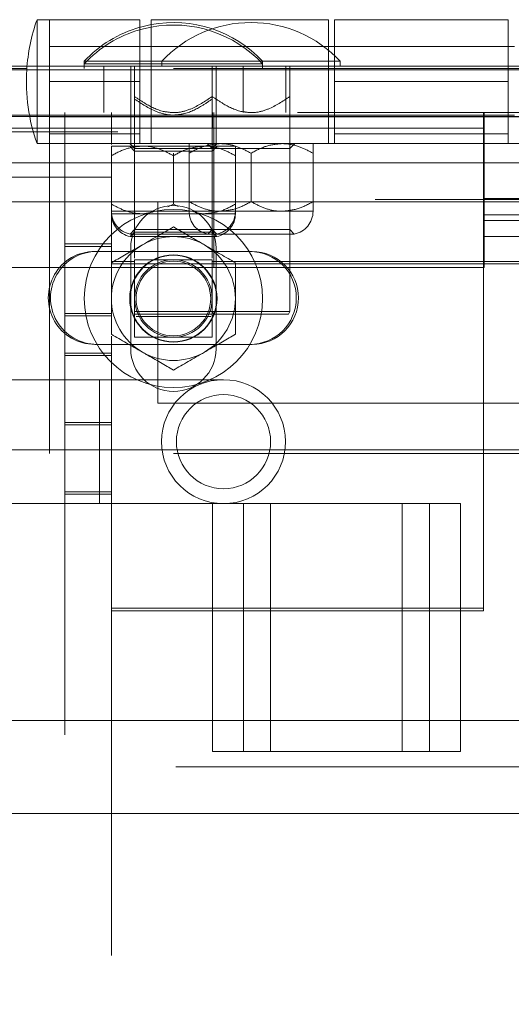
# Model space of a CAD drawing. Units: inches. Extents: x 0.1 to 10.8, y 0.2 to 8.4.
# Drawn here: x 1.5 to 1.6, y 3.6 to 3.7 of the extents above; entities that cross this region are included whole.
import ezdxf

# ---------------------------------------------------------------- set-up
doc = ezdxf.new("R2010")
doc.units = ezdxf.units.IN
doc.header["$MEASUREMENT"] = 0
doc.linetypes.add('HIDDEN', pattern=[0.07500000000000001, 0.05, -0.025])

msp = doc.modelspace()

# ---------------------------------------------------------------- linework, layer by layer
at = {"color": 7, "linetype": 'Continuous', "lineweight": 15}
for p, q in [((1.496501220618939, 3.738459823121441), (1.494501226656373, 3.738459823121441)), ((1.494501226656373, 3.730359821760014), (1.494501226656373, 3.738459823121441)), ((1.511101261024693, 3.738459823121441), (1.496501220618939, 3.738459823121441)), ((1.496501220618939, 3.730359821760014), (1.496501220618939, 3.738459823121441)), ((1.511101261024693, 3.730359821760014), (1.511101261024693, 3.738459823121441)), ((1.541501225575042, 3.738459823121441), (1.512901227431327, 3.738459823121441)), ((1.512901227431327, 3.738459823121441), (1.512901227431327, 3.730359821760014)), ((1.541501225575042, 3.730359821760014), (1.541501225575042, 3.738459823121441)), ((1.570501278830619, 3.738459823121441), (1.542501269489116, 3.738459823121441)), ((1.542501269489116, 3.738459823121441), (1.542501269489116, 3.730359821760014)), ((1.570501278830619, 3.730359821760014), (1.570501278830619, 3.738459823121441)), ((1.512901227431327, 3.73411981885754), (1.511101261024693, 3.73411981885754)), ((1.542501269489116, 3.73411981885754), (1.541501225575042, 3.73411981885754)), ((1.57150122887911, 3.73411981885754), (1.570501278830619, 3.73411981885754)), ((4.265281241835865, 3.730359821760014), (1.290281258356207, 3.730359821760014)), ((1.336501234285768, 3.730959822295423), (1.492889836204627, 3.730959822295423)), ((1.492859142159207, 3.73055982584955), (1.48650125080611, 3.73055982584955)), ((4.265281241835865, 3.722859820933996), (1.290281258356207, 3.722859820933996)), ((1.330261238104069, 3.71535982010798), (4.225301262088002, 3.71535982010798)), ((1.509664836018397, 3.701059821036123), (1.503821234190851, 3.701059821036123)), ((1.528821205655714, 3.701059821036123), (1.52333767220196, 3.701059821036123)), ((1.496501220618939, 3.69519309894233), (1.496501220618939, 3.69192654147788)), ((1.503821234190851, 3.686059819384088), (1.509318472019624, 3.686059819384088)), ((1.523684036200734, 3.686059819384088), (1.528821205655714, 3.686059819384088)), ((1.522781237029947, 3.620359820156085), (1.522781237029947, 3.660359821872653)), ((1.522781237029947, 3.660359821872653), (1.532141231302494, 3.660359821872653)), ((1.532141231302494, 3.620359820156085), (1.532141231302494, 3.660359821872653)), ((1.532141231302494, 3.660359821872653), (1.562781210146844, 3.660359821872653)), ((1.562781210146844, 3.620359820156085), (1.562781210146844, 3.660359821872653)), ((1.330261238104069, 3.625359820462322), (1.522781237029947, 3.625359820462322)), ((1.562781210146844, 3.625359820462322), (2.737781250579444, 3.625359820462322)), ((1.522781237029947, 3.620359820156085), (1.532141231302494, 3.620359820156085)), ((1.532141231302494, 3.620359820156085), (1.562781210146844, 3.620359820156085)), ((4.216901231125877, 3.610359820276937), (1.338661269066195, 3.610359820276937))]:
    msp.add_line(p, q, dxfattribs=at)
at = {"color": 7, "linetype": 'HIDDEN', "lineweight": 0}
for p, q in [((1.511101261024693, 3.73411981885754), (1.496501220618939, 3.73411981885754)), ((1.511101261024693, 3.73411981885754), (1.496501220618939, 3.73411981885754)), ((1.541501225575042, 3.73411981885754), (1.512901227431327, 3.73411981885754)), ((1.541501225575042, 3.73411981885754), (1.512901227431327, 3.73411981885754)), ((1.570501278830619, 3.73411981885754), (1.542501269489116, 3.73411981885754)), ((1.570501278830619, 3.73411981885754), (1.542501269489116, 3.73411981885754)), ((1.514641213730857, 3.73175981518717), (1.502121234629391, 3.73175981518717)), ((1.502121234629391, 3.73175981518717), (1.502121234629391, 3.731359818741297)), ((1.516501254110179, 3.731359818741297), (1.502121234629391, 3.731359818741297)), ((1.502121234629391, 3.731359818741297), (1.502121234629391, 3.73055982584955)), ((1.543401252692433, 3.73175981518717), (1.514641213730857, 3.73175981518717)), ((1.514641213730857, 3.73175981518717), (1.514641213730857, 3.730959822295423)), ((1.530881273590966, 3.731359818741297), (1.516501254110179, 3.731359818741297)), ((1.530881273590966, 3.731359818741297), (1.530881273590966, 3.73175981518717)), ((1.530881273590966, 3.73055982584955), (1.530881273590966, 3.731359818741297)), ((1.543401252692433, 3.730959822295423), (1.543401252692433, 3.73175981518717)), ((1.616501233835213, 3.73055982584955), (1.492859142159207, 3.73055982584955)), ((1.492889836204627, 3.730959822295423), (1.616501233835213, 3.730959822295423)), ((1.494501226656373, 3.718459824829794), (1.494501226656373, 3.730359821760014)), ((1.496501220618939, 3.728459818109018), (1.496501220618939, 3.730359821760014)), ((1.505261226089275, 3.730959822295423), (1.505261226089275, 3.723459821469406)), ((1.509621282388199, 3.730959822295423), (1.509621282388199, 3.73055982584955)), ((1.509621282388199, 3.73055982584955), (1.509621282388199, 3.723059825023533)), ((1.510251214311172, 3.73055982584955), (1.510251214311172, 3.730959822295423)), ((1.510251214311172, 3.725648649517211), (1.510251214311172, 3.73055982584955)), ((1.511101261024693, 3.728459818109018), (1.511101261024693, 3.730359821760014)), ((1.512901227431327, 3.730359821760014), (1.512901227431327, 3.718459824829794)), ((1.522751293909186, 3.73055982584955), (1.522751293909186, 3.730959822295423)), ((1.522751293909186, 3.725648649517211), (1.522751293909186, 3.73055982584955)), ((1.52277128727822, 3.726048657696282), (1.52277128727822, 3.730959822295423)), ((1.523381225832158, 3.73055982584955), (1.523381225832158, 3.730959822295423)), ((1.523381225832158, 3.723059825023533), (1.523381225832158, 3.73055982584955)), ((1.523401219201193, 3.730959822295423), (1.523401219201193, 3.723459821469406)), ((1.527741282131083, 3.723459821469406), (1.527741282131083, 3.730959822295423)), ((1.534641247222097, 3.723459821469406), (1.534641247222097, 3.730959822295423)), ((1.535271273010652, 3.726048657696282), (1.535271273010652, 3.730959822295423)), ((1.541501225575042, 3.718459824829794), (1.541501225575042, 3.730359821760014)), ((1.542501269489116, 3.730359821760014), (1.542501269489116, 3.728459818109018)), ((1.570501278830619, 3.728459818109018), (1.570501278830619, 3.730359821760014)), ((1.496501220618939, 3.728459818109018), (1.511101261024693, 3.728459818109018)), ((1.496501220618939, 3.728459818109018), (1.496501220618939, 3.69519309894233)), ((1.511101261024693, 3.728459818109018), (1.511101261024693, 3.718459824829794)), ((1.542501269489116, 3.728459818109018), (1.570501278830619, 3.728459818109018)), ((1.542501269489116, 3.718459824829794), (1.542501269489116, 3.728459818109018)), ((1.570501278830619, 3.728459818109018), (1.570501278830619, 3.718459824829794)), ((1.336501234285768, 3.723459821469406), (4.219061265906304, 3.723459821469406)), ((1.499001236538542, 3.723459821469406), (1.499001236538542, 3.723059825023533)), ((1.50650128429735, 3.723459821469406), (1.50650128429735, 3.723059825023533)), ((1.510221271190411, 3.723459821469406), (1.510221271190411, 3.699983787066559)), ((1.510251214311172, 3.723459821469406), (1.510251214311172, 3.723059825023533)), ((1.522751293909186, 3.723059825023533), (1.522751293909186, 3.723459821469406)), ((1.52277128727822, 3.723459821469406), (1.52277128727822, 3.699984702255986)), ((1.522781237029947, 3.723459821469406), (1.522781237029947, 3.720979822385234)), ((1.523021251323948, 3.723459821469406), (1.523021251323948, 3.698459820671549)), ((1.535261229393343, 3.720979822385234), (1.535261229393343, 3.723459821469406)), ((1.535271273010652, 3.691359822158004), (1.535271273010652, 3.723459821469406)), ((1.566501290905487, 3.723059825023533), (1.566501290905487, 3.723459821469406)), ((1.566621251119696, 3.720979822385234), (1.566621251119696, 3.723459821469406)), ((1.496501220618939, 3.723059825023533), (1.48650125080611, 3.723059825023533)), ((1.496501220618939, 3.723059825023533), (1.512901227431327, 3.723059825023533)), ((1.496501220618939, 3.722799817360497), (1.616501233835213, 3.722799817360497)), ((1.496501220618939, 3.722799817360497), (1.511101261024693, 3.722799817360497)), ((1.499001236538542, 3.723059825023533), (1.499001236538542, 3.48305982205738)), ((1.50650128429735, 3.723059825023533), (1.50650128429735, 3.718335429466819)), ((1.509621282388199, 3.723059825023533), (1.509621282388199, 3.718459824829794)), ((1.510251214311172, 3.723059825023533), (1.510251214311172, 3.699985423847651)), ((1.541501225575042, 3.723059825023533), (1.512901227431327, 3.723059825023533)), ((1.512901227431327, 3.722799817360497), (1.541501225575042, 3.722799817360497)), ((1.522751293909186, 3.699985423847651), (1.522751293909186, 3.723059825023533)), ((1.523381225832158, 3.723059825023533), (1.523381225832158, 3.718459824829794)), ((1.541501225575042, 3.723059825023533), (1.57150122887911, 3.723059825023533)), ((1.542501269489116, 3.722799817360497), (1.570501278830619, 3.722799817360497)), ((1.566501290905487, 3.723059825023533), (1.566501290905487, 3.709059820352781)), ((4.107541257128295, 3.720359816747592), (1.448021243063777, 3.720359816747592)), ((1.566621251119696, 3.720979822385234), (1.486621211020319, 3.720979822385234)), ((1.511101261024693, 3.720043172938821), (1.496501220618939, 3.720043172938821)), ((1.570501278830619, 3.720043172938821), (1.542501269489116, 3.720043172938821)), ((1.566621251119696, 3.698459820671549), (1.566621251119696, 3.720979822385234)), ((1.494501226656373, 3.718459824829794), (1.496501220618939, 3.718459824829794)), ((1.496501220618939, 3.718459824829794), (1.511101261024693, 3.718459824829794)), ((1.509451291818612, 3.718459824829794), (1.510251214311172, 3.717659820204849)), ((1.511101261024693, 3.718459824829794), (1.542501269489116, 3.718459824829794)), ((1.521971270920078, 3.718459824829794), (1.52277128727822, 3.717659820204849)), ((1.522751293909186, 3.717659820204849), (1.523551216401746, 3.718459824829794)), ((1.535271273010652, 3.717659820204849), (1.536071289368795, 3.718459824829794)), ((1.542501269489116, 3.718459824829794), (1.570501278830619, 3.718459824829794)), ((1.570501278830619, 3.718459824829794), (1.601901287295041, 3.718459824829794)), ((1.50650128429735, 3.718059816650722), (1.511501222270973, 3.718059816650722)), ((1.509451291818612, 3.718059816650722), (1.510251214311172, 3.717259823758975)), ((1.510251214311172, 3.717659820204849), (1.516501254110179, 3.717659820204849)), ((1.510251214311172, 3.717259823758975), (1.522751293909186, 3.717259823758975)), ((1.510251214311172, 3.717259823758975), (1.510251214311172, 3.704189821678088)), ((1.511501222270973, 3.718059816650722), (1.521501285949384, 3.718059816650722)), ((1.516501254110179, 3.717659820204849), (1.522751293909186, 3.717659820204849)), ((1.516501254110179, 3.71651281798845), (1.516501254110179, 3.716912814434323)), ((1.519021263398816, 3.709086830174094), (1.519021263398816, 3.716912814434323)), ((1.521501285949384, 3.718059816650722), (1.526501223923007, 3.718059816650722)), ((1.522751293909186, 3.717259823758975), (1.523551216401746, 3.718059816650722)), ((1.522751293909186, 3.704189821678088), (1.522751293909186, 3.717259823758975)), ((1.52277128727822, 3.717659820204849), (1.529021233211645, 3.717659820204849)), ((1.52277128727822, 3.717659820204849), (1.52277128727822, 3.704589818123962)), ((1.526501223923007, 3.71651281798845), (1.526501223923007, 3.716912814434323)), ((1.529021233211645, 3.717659820204849), (1.535271273010652, 3.717659820204849)), ((1.529021233211645, 3.709086830174094), (1.529021233211645, 3.716912814434323)), ((1.535271273010652, 3.704589818123962), (1.535271273010652, 3.717659820204849)), ((1.539021296890056, 3.709086830174094), (1.539021296890056, 3.716912814434323)), ((1.330261238104069, 3.71535982010798), (4.225301262088002, 3.71535982010798)), ((4.224881213607105, 3.71535982010798), (1.330681286584967, 3.71535982010798)), ((1.50650128429735, 3.708686827861622), (1.50650128429735, 3.71651281798845)), ((1.516501254110179, 3.708686827861622), (1.516501254110179, 3.71651281798845)), ((1.526501223923007, 3.708686827861622), (1.526501223923007, 3.71651281798845)), ((1.50650128429735, 3.71305982001111), (1.386501271081076, 3.71305982001111)), ((1.50650128429735, 3.709059820352781), (1.341501266124973, 3.709059820352781)), ((4.049061215894722, 3.709459816798654), (1.50650128429735, 3.709459816798654)), ((1.50650128429735, 3.709059820352781), (1.566501290905487, 3.709059820352781)), ((1.506505226651808, 3.708962399611527), (1.506505226651808, 3.709059820352781)), ((1.514005274410616, 3.709059820352781), (1.514005274410616, 3.699059821206958)), ((1.566501290905487, 3.709059820352781), (1.835281255803063, 3.709059820352781)), ((1.566501290905487, 3.709059820352781), (1.566501290905487, 3.699059821206958)), ((1.566621251119696, 3.709579823945655), (1.580694330146287, 3.709579823945655)), ((1.50650128429735, 3.707539819778624), (1.511501222270973, 3.707539819778624)), ((1.511501222270973, 3.707539819778624), (1.519026989199338, 3.707539819778624)), ((1.511501222270973, 3.707139817466151), (1.51310613599754, 3.707411892723115)), ((1.515580151150839, 3.708262379431553), (1.516501254110179, 3.708686827861622)), ((1.516501254110179, 3.708686827861622), (1.517242135151458, 3.708332983949257)), ((1.519021263398816, 3.707539819778624), (1.524021295238022, 3.707539819778624)), ((1.524021295238022, 3.707539819778624), (1.53402126505085, 3.707539819778624)), ((1.53402126505085, 3.707539819778624), (1.539021296890056, 3.707539819778624)), ((1.50650128429735, 3.707139817466151), (1.511501222270973, 3.707139817466151)), ((1.50650128429735, 3.706864216383252), (1.50650128429735, 3.699508926952183)), ((1.506505226651808, 3.699059821206958), (1.506505226651808, 3.706864245716246)), ((1.511501222270973, 3.707139817466151), (1.521501285949384, 3.707139817466151)), ((1.521501285949384, 3.707139817466151), (1.526501223923007, 3.707139817466151)), ((1.580694330146287, 3.706979817714482), (1.566621251119696, 3.706979817714482)), ((1.566621251119696, 3.706059817675735), (1.580694330146287, 3.706059817675735)), ((1.510251214311172, 3.704589818123962), (1.509522723526759, 3.703861274540159)), ((1.510251214311172, 3.704189821678088), (1.509522723526759, 3.703461272227687)), ((1.522751293909186, 3.704589818123962), (1.510251214311172, 3.704589818123962)), ((1.522751293909186, 3.704189821678088), (1.510251214311172, 3.704189821678088)), ((1.52277128727822, 3.704589818123962), (1.522042702628226, 3.703861274540159)), ((1.523479784693598, 3.703861274540159), (1.522751293909186, 3.704589818123962)), ((1.523479784693598, 3.703461272227687), (1.522751293909186, 3.704189821678088)), ((1.535271273010652, 3.704589818123962), (1.52277128727822, 3.704589818123962)), ((1.535999763795064, 3.703861274540159), (1.535271273010652, 3.704589818123962)), ((1.509522723526759, 3.703861274540159), (1.522042702628226, 3.703861274540159)), ((1.509522723526759, 3.703461272227687), (1.523479784693598, 3.703461272227687)), ((1.522042702628226, 3.703861274540159), (1.535999763795064, 3.703861274540159)), ((1.580694330146287, 3.70345982317776), (1.566621251119696, 3.70345982317776)), ((1.50650128429735, 3.702259822106941), (1.499001236538542, 3.702259822106941)), ((1.50650128429735, 3.701859819794468), (1.499001236538542, 3.701859819794468)), ((1.509621282388199, 3.685339817568277), (1.509621282388199, 3.701579818762398)), ((1.52333767220196, 3.701059821036123), (1.509664836018397, 3.701059821036123)), ((1.523381225832158, 3.701579818762398), (1.523381225832158, 3.685339817568277)), ((1.528821205655714, 3.701059821036123), (1.529181274029507, 3.701059821036123)), ((1.51013519645142, 3.699459817652832), (1.50650128429735, 3.699459817652832)), ((1.590135236550797, 3.699459817652832), (1.522867217903355, 3.699459817652832)), ((1.590135236550797, 3.699459817652832), (1.566501290905487, 3.699459817652832)), ((1.566621251119696, 3.698459820671549), (1.486621211020319, 3.698459820671549)), ((1.50650128429735, 3.699059821206958), (4.049061215894722, 3.699059821206958)), ((1.514005274410616, 3.699059821206958), (1.506505226651808, 3.699059821206958)), ((1.514005274410616, 3.699059821206958), (1.514005274410616, 3.676559818728907)), ((1.566501290905487, 3.699059821206958), (1.835281255803063, 3.699059821206958)), ((1.566501290905487, 3.699059821206958), (1.566501290905487, 3.643059820123749)), ((1.496501220618939, 3.69192654147788), (1.496501220618939, 3.66845981736748)), ((1.50650128429735, 3.691059821890299), (1.499001236538542, 3.691059821890299)), ((1.499001236538542, 3.690659819577827), (1.50650128429735, 3.690659819577827)), ((1.510251214311172, 3.691359822158004), (1.522751293909186, 3.691359822158004)), ((1.510251214311172, 3.690959819845531), (1.522751293909186, 3.690959819845531)), ((1.522520290711088, 3.690559817533059), (1.51048221750927, 3.690559817533059)), ((1.52277128727822, 3.691359822158004), (1.535271273010652, 3.691359822158004)), ((1.52277128727822, 3.691359822158004), (1.523002196610736, 3.690959819845531)), ((1.535040269812554, 3.690959819845531), (1.523002196610736, 3.690959819845531)), ((1.535040269812554, 3.690959819845531), (1.535271273010652, 3.691359822158004)), ((1.50650128429735, 3.687410709378492), (1.50650128429735, 3.48305982205738)), ((1.506505226651808, 3.669059817902889), (1.506505226651808, 3.687410738711486)), ((1.509318472019624, 3.686059819384088), (1.523684036200734, 3.686059819384088)), ((1.529181274029507, 3.686059819384088), (1.528821205655714, 3.686059819384088)), ((1.50650128429735, 3.684659820090333), (1.499001236538542, 3.684659820090333)), ((1.499001236538542, 3.68425981777786), (1.50650128429735, 3.68425981777786)), ((1.504581263810924, 3.680359820164299), (1.476881248870527, 3.680359820164299)), ((1.504581263810924, 3.680359820164299), (1.504581263810924, 3.660359821872653)), ((1.504581263810924, 3.660359821872653), (1.504581263810924, 3.680359820164299)), ((1.524581203436581, 3.680359820164299), (1.504581263810924, 3.680359820164299)), ((1.514005274410616, 3.676559818728907), (1.579005218992376, 3.676559818728907)), ((4.085424648621244, 3.6740598204091), (1.470054123471396, 3.6740598204091)), ((1.50650128429735, 3.673459819873691), (1.499001236538542, 3.673459819873691)), ((1.499001236538542, 3.673059817561219), (1.50650128429735, 3.673059817561219)), ((1.506505226651808, 3.669059817902889), (1.341501266124973, 3.669059817902889)), ((1.616501233835213, 3.66845981736748), (1.496501220618939, 3.66845981736748)), ((1.586505266751185, 3.669059817902889), (1.506505226651808, 3.669059817902889)), ((1.50650128429735, 3.662259819657049), (1.499001236538542, 3.662259819657049)), ((1.499001236538542, 3.661859817344577), (1.50650128429735, 3.661859817344577)), ((1.476881248870527, 3.660359821872653), (1.504581263810924, 3.660359821872653)), ((1.504581263810924, 3.660359821872653), (1.522781237029947, 3.660359821872653)), ((1.527781268869152, 3.620359820156085), (1.527781268869152, 3.660359821872653)), ((1.532141231302494, 3.620359820156085), (1.532141231302494, 3.660359821872653)), ((1.553421215874297, 3.620359820156085), (1.553421215874297, 3.660359821872653)), ((1.557781272173221, 3.620359820156085), (1.557781272173221, 3.660359821872653)), ((1.50650128429735, 3.643459819502922), (1.566501290905487, 3.643459819502922)), ((1.566501290905487, 3.643059820123749), (1.50650128429735, 3.643059820123749)), ((1.330261238104069, 3.625359820462322), (4.225301262088002, 3.625359820462322)), ((4.1078056764737, 3.625359820462322), (1.447756823718372, 3.625359820462322)), ((4.107541257128295, 3.625359820462322), (1.448021243063777, 3.625359820462322)), ((1.522781237029947, 3.625359820462322), (1.562781210146844, 3.625359820462322)), ((4.216901231125877, 3.61785982036963), (1.338661269066195, 3.61785982036963))]:
    msp.add_line(p, q, dxfattribs=at)
at = {"color": 7, "linetype": 'Continuous', "lineweight": 15, "flags": 128}
for points in [[(1.512901227431327, 3.737667914402971), (1.511193718623282, 3.737270956855325), (1.511101261024693, 3.737244838757043)], [(1.512901227431327, 3.737267906223899), (1.511193718623282, 3.736870960409451), (1.511101261024693, 3.736844842311169)]]:
    msp.add_lwpolyline(points, dxfattribs=at)
at = {"color": 7, "linetype": 'HIDDEN', "lineweight": 0}
for centre, radius in [((1.516501250096031, 3.693459820276938), 0.01438000000000006), ((1.516501250096031, 3.693459820276938), 0.007050000000000001), ((1.524581250096036, 3.670359820276938), 0.01000000000000001), ((1.524581250096036, 3.670359820276938), 0.007600000000000051)]:
    msp.add_circle(centre, radius, dxfattribs=at)
at = {"color": 7, "linetype": 'Continuous', "lineweight": 15}
for radius in [0.00697854827494182, 0.006250000000000089, 0.00601905989232443]:
    msp.add_circle((1.516501250096031, 3.693459820276938), radius, dxfattribs=at)
for centre, radius, start, end in [((1.522785521343493, 3.728459820276938), 0.03000000000000035, 160.5287793655099, 176.3688370333087), ((1.516501250096031, 3.693459820276938), 0.01000000000000048, 60.00000000000082, 119.9999999999992), ((1.503821250096032, 3.693559820276938), 0.00749999999999984, 90, 270.0000000000008), ((1.516501250096031, 3.693459820276938), 0.01000000000000048, 119.9999999999992, 180), ((1.516501250096031, 3.693459820276938), 0.01000000000000048, 0, 60.00000000000082), ((1.528821250096032, 3.693559820276938), 0.00749999999999984, 270.0000000000008, 90), ((1.516501250096031, 3.693459820276938), 0.01000000000000009, 180, 240.0000000000003), ((1.516501250096031, 3.693459820276938), 0.01000000000000009, 300.0000000000013, 0), ((1.516501250096031, 3.693459820276938), 0.01000000000000009, 240.0000000000003, 300.0000000000013)]:
    msp.add_arc(centre, radius, start, end, dxfattribs=at)
at = {"color": 7, "linetype": 'HIDDEN', "lineweight": 0}
for centre, radius, start, end in [((1.516501250096036, 3.718310557456427), 0.01968926282051291, 43.08448240172525, 100.5352706194434), ((1.516501250096032, 3.717910557456425), 0.01968926282051279, 43.08448240172665, 100.5352706194226), ((1.529021250096036, 3.718310557456427), 0.01968926282051249, 43.08448240172569, 136.9155175982743), ((1.516501250096036, 3.718310557456427), 0.01968926282051267, 105.9179887873332, 136.9155175982743), ((1.516501250096032, 3.717910557456425), 0.01968926282051296, 105.9179887873191, 136.9155175982738), ((1.522785521343493, 3.728459820276938), 0.0300000000000004, 176.3688370333087, 199.4712206344917), ((1.510251250096037, 3.70753982027694), 0.003750000000000364, 180, 258.7973605956563), ((1.516501250096031, 3.701579820276938), 0.006879999999999997, 0, 180), ((1.522771250096036, 3.70753982027694), 0.003750000000000135, 180, 258.7973605956563), ((1.522751250096036, 3.70753982027694), 0.003750000000000364, 281.2026394043453, 0), ((1.535271250096036, 3.70753982027694), 0.003750000000000092, 281.2026394043421, 0), ((1.510251250096031, 3.707139820276938), 0.003750000000000142, 180, 258.7973605956596), ((1.522751250096031, 3.707139820276938), 0.003750000000000142, 281.2026394043453, 0), ((1.504181250096035, 3.693559820276937), 0.00749999999999984, 90, 270.0000000000008), ((1.529181250096036, 3.693559820276937), 0.00749999999999984, 270.0000000000008, 90), ((1.516501250096031, 3.685339820276938), 0.006879999999999997, 180, 0)]:
    msp.add_arc(centre, radius, start, end, dxfattribs=at)
for points, knots in [([(1.510251214311172, 3.726048657696282), (1.510803804115001, 3.725674973753598), (1.512239883047536, 3.724703838141254), (1.514334297836326, 3.723641840153014), (1.51595345322211, 3.723505835317368), (1.516501254110179, 3.723459821469406)], [0, 0, 0, 0, 0.2927129955789872, 0.7607070621241974, 1, 1, 1, 1]), ([(1.510251214311172, 3.725648649517211), (1.5113706366438, 3.72490172821073), (1.513112454554944, 3.723739520818648), (1.515353636364543, 3.723094477492464), (1.516299882947, 3.723065905452319), (1.516501254110179, 3.723059825023533)], [0, 0, 0, 0, 0.5860611739422598, 0.9119094912111726, 0.9999999999999999, 0.9999999999999999, 0.9999999999999999, 0.9999999999999999]), ([(1.510251214311172, 3.723059825023533), (1.510251214311172, 3.723105838744021), (1.510251214311172, 3.723241843202888), (1.510251214311172, 3.724303844389094), (1.510251214311172, 3.725274970113608), (1.510251214311172, 3.725648649517211)], [0, 0, 0, 0, 0.2392931616163049, 0.7072876657391071, 1, 1, 1, 1]), ([(1.516501254110179, 3.723459821469406), (1.516702625307129, 3.723465901768657), (1.51764887302202, 3.723494473229519), (1.519890050719316, 3.72413953668211), (1.521631870742259, 3.725301739608613), (1.522751293909186, 3.726048657696282)], [0, 0, 0, 0, 0.08809047126503035, 0.4139390757014403, 1, 1, 1, 1]), ([(1.516501254110179, 3.723059825023533), (1.517049055080668, 3.723105838744021), (1.518668210710065, 3.723241843202888), (1.520762620830843, 3.724303844389094), (1.522198703683034, 3.725274970113608), (1.522751293909186, 3.725648649517211)], [0, 0, 0, 0, 0.2392931616163049, 0.7072876657391071, 1, 1, 1, 1]), ([(1.522751293909186, 3.725648649517211), (1.522751293909185, 3.725274970113608), (1.522751293909186, 3.724303844389094), (1.522751293909186, 3.723241843202887), (1.522751293909186, 3.723105838744021), (1.522751293909186, 3.723059825023533)], [0, 0, 0, 0, 0.292712334260893, 0.7607068383836951, 1, 1, 1, 1]), ([(1.52277128727822, 3.726048657696282), (1.523323877831112, 3.725674975565992), (1.524759935026076, 3.724703860679889), (1.526854302739835, 3.723641830395338), (1.528473431585805, 3.723505833460487), (1.529021233211645, 3.723459821469406)], [0, 0, 0, 0, 0.2927166679415551, 0.7607040599669953, 1, 1, 1, 1]), ([(1.529021233211645, 3.723459821469406), (1.529222604408595, 3.723465901768657), (1.530168852123487, 3.723494473229519), (1.532410029820783, 3.72413953668211), (1.534151849843725, 3.725301739608613), (1.535271273010652, 3.726048657696282)], [0, 0, 0, 0, 0.08809047126503035, 0.4139390757014403, 1, 1, 1, 1]), ([(1.535271273010652, 3.726048657696282), (1.535271273010652, 3.725301736955604), (1.535271273010652, 3.724139521471717), (1.535271273010652, 3.723494475449775), (1.535271273010652, 3.723465902041508), (1.535271273010652, 3.723459821469406)], [0, 0, 0, 0, 0.5860575272435676, 0.9119108568238325, 1, 1, 1, 1]), ([(1.524021295238022, 3.718459824829794), (1.52314156774457, 3.718370385391255), (1.521396095579541, 3.718192928108643), (1.519808635124338, 3.71733723402944), (1.519021263398816, 3.716912814434323)], [0, 0, 0, 0, 0.5040054554168242, 1, 1, 1, 1]), ([(1.519021263398816, 3.716912814434323), (1.519021263398816, 3.717236511426967), (1.519021263398816, 3.718104276328951), (1.519021263398816, 3.718322809647847), (1.519021263398816, 3.718459824829794)], [0, 0, 0, 0, 0.3730238361849484, 1, 1, 1, 1]), ([(1.529021233211645, 3.716912814434323), (1.528336619296924, 3.717274178836215), (1.526944002190205, 3.718009253360719), (1.525217462908397, 3.718427944188864), (1.524230685940486, 3.718454244082241), (1.524021295238022, 3.718459824829794)], [0, 0, 0, 0, 0.4323915609878548, 0.8795554277877129, 1, 1, 1, 1]), ([(1.53402126505085, 3.718459824829794), (1.533141574468712, 3.718370379023023), (1.531396130687786, 3.718192904544691), (1.529808640329046, 3.717337233624601), (1.529021233211645, 3.716912814434323)], [0, 0, 0, 0, 0.5039925042283305, 1, 1, 1, 1]), ([(1.539021296890056, 3.716912814434323), (1.538336685009619, 3.717274180478129), (1.536944048097084, 3.718009270981115), (1.535217455803414, 3.718427941699074), (1.534230655474977, 3.718454243761515), (1.53402126505085, 3.718459824829794)], [0, 0, 0, 0, 0.4323849137888112, 0.8795570286941397, 0.9999999999999999, 0.9999999999999999, 0.9999999999999999, 0.9999999999999999]), ([(1.539021296890056, 3.718459824829794), (1.539021296890056, 3.718322809647847), (1.539021296890056, 3.718104276328951), (1.539021296890056, 3.717236511426968), (1.539021296890056, 3.716912814434323)], [0, 0, 0, 0, 0.6269761638150516, 1, 1, 1, 1]), ([(1.511501222270973, 3.718059816650722), (1.510621524494634, 3.717970376247231), (1.508876070007816, 3.717792912852671), (1.507288653265021, 3.71693723816553), (1.50650128429735, 3.71651281798845)], [0, 0, 0, 0, 0.5039935346250138, 0.9999999999999999, 0.9999999999999999, 0.9999999999999999, 0.9999999999999999]), ([(1.50650128429735, 3.71651281798845), (1.50650128429735, 3.716682037584279), (1.50650128429735, 3.71748947019592), (1.506501284297352, 3.71803772167767), (1.50650128429735, 3.718058138879836), (1.50650128429735, 3.718059816650722)], [0, 0, 0, 0, 0.1957262473767353, 0.9339093047212533, 0.9999999999999999, 0.9999999999999999, 0.9999999999999999, 0.9999999999999999]), ([(1.516501254110179, 3.71651281798845), (1.515816641700746, 3.716874180723803), (1.514424027656032, 3.717609251858296), (1.512697435682798, 3.718027970823104), (1.51171064383651, 3.718054241388809), (1.511501222270973, 3.718059816650722)], [0, 0, 0, 0, 0.4323828139276417, 0.8795376348310926, 0.9999999999999999, 0.9999999999999999, 0.9999999999999999, 0.9999999999999999]), ([(1.521501285949384, 3.718059816650722), (1.520621557293512, 3.717970381388294), (1.518876077747306, 3.717792931875609), (1.517288624558018, 3.716937238492297), (1.516501254110179, 3.71651281798845)], [0, 0, 0, 0, 0.5040039900690989, 1, 1, 1, 1]), ([(1.526501223923007, 3.71651281798845), (1.52581664631267, 3.716874183701657), (1.52442406167813, 3.71760928273508), (1.52269748199258, 3.718027957655518), (1.521710676410922, 3.718054239830979), (1.521501285949384, 3.718059816650722)], [0, 0, 0, 0, 0.4323792103079037, 0.8795564381259429, 1, 1, 1, 1]), ([(1.526501223923007, 3.718059816650722), (1.526501223923007, 3.718058138879836), (1.526501223923007, 3.71803772167767), (1.526501223923007, 3.71748947019592), (1.526501223923008, 3.716682037584279), (1.526501223923007, 3.71651281798845)], [0, 0, 0, 0, 0.06609069527874663, 0.8042737526232647, 1, 1, 1, 1]), ([(1.519021263398816, 3.709086830174094), (1.51970588122078, 3.708725463979575), (1.521098508652158, 3.707990384554069), (1.522825028140055, 3.707571681670453), (1.523811872222522, 3.707545397641191), (1.524021295238022, 3.707539819778624)], [0, 0, 0, 0, 0.4323850320668632, 0.8795436479381965, 1, 1, 1, 1]), ([(1.519021263398816, 3.707539819778624), (1.519021263398816, 3.707676834960571), (1.519021263398816, 3.707895368279467), (1.519021263398816, 3.70876313318145), (1.519021263398816, 3.709086830174094)], [0, 0, 0, 0, 0.6269761638150516, 1, 1, 1, 1]), ([(1.524021295238022, 3.707539819778624), (1.524900988816346, 3.707629262476527), (1.526646416645415, 3.707806728560027), (1.528233859629393, 3.708662410786153), (1.529021233211645, 3.709086830174094)], [0, 0, 0, 0, 0.5039988269195257, 1, 1, 1, 1]), ([(1.529021233211645, 3.709086830174094), (1.529705849998107, 3.708725464182665), (1.531098472336872, 3.707990386746518), (1.532825000048366, 3.707571681466669), (1.533811842111446, 3.70754539761326), (1.53402126505085, 3.707539819778624)], [0, 0, 0, 0, 0.4323859559660411, 0.879543641281034, 1, 1, 1, 1]), ([(1.53402126505085, 3.707539819778624), (1.534900955632989, 3.707629265585395), (1.536646399413915, 3.707806740063726), (1.538233889772656, 3.708662410983816), (1.539021296890056, 3.709086830174094)], [0, 0, 0, 0, 0.5039925042283305, 1, 1, 1, 1]), ([(1.539021296890056, 3.709086830174094), (1.539021296890056, 3.70876313318145), (1.539021296890056, 3.707895368279467), (1.539021296890056, 3.707676834960571), (1.539021296890056, 3.707539819778624)], [0, 0, 0, 0, 0.3730238361849484, 1, 1, 1, 1]), ([(1.50650128429735, 3.708686827861622), (1.507185861707923, 3.708325458944737), (1.508578445326517, 3.707590353716095), (1.510305026523886, 3.707171689010037), (1.511291831821451, 3.707145396483563), (1.511501222270973, 3.707139817466151)], [0, 0, 0, 0, 0.4323794063785478, 0.8795564519667572, 1, 1, 1, 1]), ([(1.50650128429735, 3.707139817466151), (1.50650128429735, 3.707141497300812), (1.506501284297351, 3.70716193961204), (1.506501284297349, 3.707710162463874), (1.50650128429735, 3.708517605748255), (1.50650128429735, 3.708686827861622)], [0, 0, 0, 0, 0.06609068621650481, 0.8042734259751618, 1, 1, 1, 1]), ([(1.520017177227268, 3.707362666091786), (1.520300993589634, 3.707281616971113), (1.520789124153769, 3.707142222072714), (1.521291153999565, 3.707140526974396), (1.521501285949384, 3.707139817466151)], [0, 0, 0, 0, 0.5814353437780224, 1, 1, 1, 1]), ([(1.521501285949384, 3.707139817466151), (1.5223809836143, 3.707229262697216), (1.524126437393555, 3.707406735620954), (1.525713854832852, 3.708262408634736), (1.526501223923007, 3.708686827861622)], [0, 0, 0, 0, 0.5039936750954147, 1, 1, 1, 1]), ([(1.526501223923007, 3.708686827861622), (1.526501223923007, 3.708517605748255), (1.526501223923008, 3.707710162463874), (1.526501223923008, 3.70716193961204), (1.526501223923007, 3.707141497300812), (1.526501223923007, 3.707139817466151)], [0, 0, 0, 0, 0.1957265740248382, 0.9339093137834952, 1, 1, 1, 1]), ([(1.510251214311172, 3.693459818165338), (1.510251214311172, 3.694007617654298), (1.510251214311172, 3.695626772928376), (1.510251214311172, 3.697721174337521), (1.510251214311172, 3.699157235566266), (1.510251214311172, 3.699709822764751)], [0, 0, 0, 0, 0.2392913874276457, 0.707284179343821, 1, 1, 1, 1]), ([(1.510251214311172, 3.699709822764751), (1.511370631334431, 3.699709822764751), (1.513112434012155, 3.699709822764751), (1.515353637555051, 3.699709822764751), (1.516299883009359, 3.699709822764751), (1.516501254110179, 3.699709822764751)], [0, 0, 0, 0, 0.5860638336102385, 0.9119099794715124, 1, 1, 1, 1]), ([(1.516501254110179, 3.699709822764751), (1.517049055435899, 3.699709822764751), (1.518668219519809, 3.699709822764751), (1.520762635018806, 3.699709822764751), (1.522198704847681, 3.699709822764751), (1.522751293909186, 3.699709822764751)], [0, 0, 0, 0, 0.239291110985855, 0.707284839074973, 1, 1, 1, 1]), ([(1.522751293909186, 3.699709822764751), (1.522751293909186, 3.699157235566266), (1.522751293909186, 3.697721174337521), (1.522751293909185, 3.695626772928376), (1.522751293909186, 3.694007617654298), (1.522751293909186, 3.693459818165338)], [0, 0, 0, 0, 0.2927158206561789, 0.7607086125723542, 1, 1, 1, 1]), ([(1.510251214311172, 3.687209819432522), (1.510251214311172, 3.688329219736145), (1.510251214311172, 3.690071009030976), (1.510251214311172, 3.692312206087508), (1.510251214311172, 3.693258452984094), (1.510251214311172, 3.693459818165338)], [0, 0, 0, 0, 0.5860609374738935, 0.911912086951228, 1, 1, 1, 1]), ([(1.522751293909186, 3.693459818165338), (1.522751293909186, 3.693258452984094), (1.522751293909187, 3.692312206087508), (1.522751293909185, 3.690071009030976), (1.522751293909185, 3.688329219736145), (1.522751293909186, 3.687209819432522)], [0, 0, 0, 0, 0.08808791304877192, 0.4139390625261065, 1, 1, 1, 1]), ([(1.516501254110179, 3.687209819432522), (1.516299883009359, 3.687209819432522), (1.51535363755505, 3.687209819432522), (1.513112434012156, 3.687209819432522), (1.511370631334431, 3.687209819432522), (1.510251214311172, 3.687209819432522)], [0, 0, 0, 0, 0.08809002052848751, 0.4139361663897616, 1, 1, 1, 1]), ([(1.522751293909186, 3.687209819432522), (1.522198704847681, 3.687209819432522), (1.520762635018805, 3.687209819432522), (1.518668219519809, 3.687209819432522), (1.517049055435899, 3.687209819432522), (1.516501254110179, 3.687209819432522)], [0, 0, 0, 0, 0.292715160925027, 0.760708889014145, 1, 1, 1, 1])]:
    msp.add_open_spline(points, degree=3, knots=knots, dxfattribs=at)
at = {"color": 7, "linetype": 'Continuous', "lineweight": 15}
for points, knots in [([(1.511501222270973, 3.702120073854658), (1.512380912564224, 3.702627968211417), (1.514126354510716, 3.70363570936927), (1.515713846675232, 3.70455222795291), (1.516501254110179, 3.705006827706631)], [0, 0, 0, 0, 0.5039928684075905, 1, 1, 1, 1]), ([(1.516501254110179, 3.705006827706631), (1.517185870112719, 3.704611575701675), (1.51857849039875, 3.703807568845053), (1.520305028354547, 3.702810674486957), (1.521291863210909, 3.702240973798142), (1.521501285949384, 3.702120073854658)], [0, 0, 0, 0, 0.4323856953807451, 0.8795428218767289, 1, 1, 1, 1]), ([(1.50650128429735, 3.699233325869284), (1.507185861114799, 3.699628587911822), (1.508578444562031, 3.700432639938897), (1.510305036591466, 3.701429407438095), (1.511291832083315, 3.701999173919931), (1.511501222270973, 3.702120073854658)], [0, 0, 0, 0, 0.4323784733360853, 0.879555207772111, 0.9999999999999999, 0.9999999999999999, 0.9999999999999999, 0.9999999999999999]), ([(1.521501285949384, 3.702120073854658), (1.522380979057822, 3.701612181997371), (1.52412640390316, 3.700604458897177), (1.525713849824268, 3.699687926480305), (1.526501223923007, 3.699233325869284)], [0, 0, 0, 0, 0.5039994192744116, 1, 1, 1, 1]), ([(1.50650128429735, 3.693459818165338), (1.50650128429735, 3.693592159005417), (1.506501284297349, 3.695202571014594), (1.50650128429735, 3.697196177176025), (1.50650128429735, 3.698880352624402), (1.50650128429735, 3.699233325869284)], [0, 0, 0, 0, 0.06609348359704534, 0.8042697904013482, 1, 1, 1, 1]), ([(1.526501223923007, 3.699233325869284), (1.526501223923007, 3.698880352624402), (1.526501223923007, 3.697196177176025), (1.526501223923006, 3.695202571014594), (1.526501223923008, 3.693592159005417), (1.526501223923007, 3.693459818165338)], [0, 0, 0, 0, 0.1957302095986519, 0.9339065164029547, 1, 1, 1, 1]), ([(1.50650128429735, 3.68768631632799), (1.50650128429735, 3.688364923374652), (1.50650128429735, 3.690184129556966), (1.50650128429735, 3.692197489331514), (1.50650128429735, 3.693459818165338)], [0, 0, 0, 0, 0.3730237140018695, 1, 1, 1, 1]), ([(1.526501223923007, 3.693459818165338), (1.526501223923008, 3.692197489331514), (1.526501223923007, 3.690184129556966), (1.526501223923007, 3.688364923374652), (1.526501223923007, 3.68768631632799)], [0, 0, 0, 0, 0.6269762859981306, 1, 1, 1, 1]), ([(1.511501222270973, 3.684799568342616), (1.510621529162536, 3.685307460199903), (1.508876104317197, 3.686315183300097), (1.50728865839609, 3.687231715716968), (1.50650128429735, 3.68768631632799)], [0, 0, 0, 0, 0.5039994192744116, 1, 1, 1, 1]), ([(1.526501223923007, 3.68768631632799), (1.525816647105559, 3.687291054285452), (1.524424063658327, 3.686487002258377), (1.522697471628891, 3.685490234759179), (1.521710676137043, 3.684920468277342), (1.521501285949384, 3.684799568342616)], [0, 0, 0, 0, 0.4323784733360853, 0.879555207772111, 0.9999999999999999, 0.9999999999999999, 0.9999999999999999, 0.9999999999999999]), ([(1.516501254110179, 3.681912814490643), (1.515816637589883, 3.682308063584894), (1.514424014757541, 3.683112065382687), (1.512697480913551, 3.684108967643727), (1.511710645047497, 3.684678668471398), (1.511501222270973, 3.684799568342616)], [0, 0, 0, 0, 0.4323852334306423, 0.879542825205444, 1, 1, 1, 1]), ([(1.521501285949384, 3.684799568342616), (1.520621559115568, 3.684291677182455), (1.518876091139079, 3.683283969196832), (1.517288626560732, 3.682367418081526), (1.516501254110179, 3.681912814490643)], [0, 0, 0, 0, 0.504006286947558, 0.9999999999999999, 0.9999999999999999, 0.9999999999999999, 0.9999999999999999])]:
    msp.add_open_spline(points, degree=3, knots=knots, dxfattribs=at)

doc.saveas('drawing.dxf')
